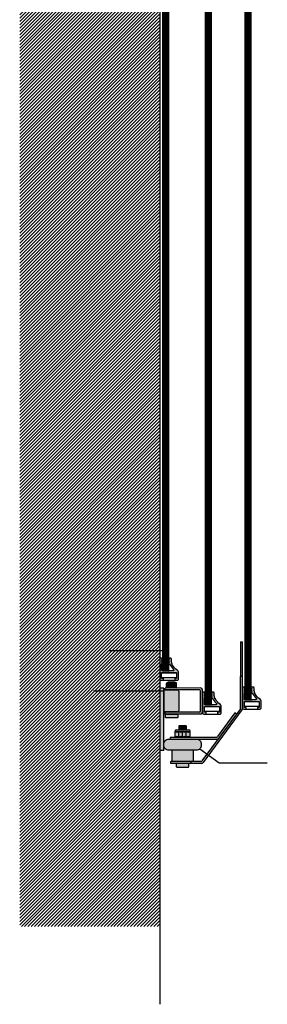
# Model space of a CAD drawing. Units: inches. Extents: x 75130 to 81627, y -11221 to -9643.
# Drawn here: x 75570 to 75768, y -11221 to -10432 of the extents above; entities that cross this region are included whole.
import ezdxf

# ---------------------------------------------------------------- set-up
doc = ezdxf.new("R2010")
doc.units = ezdxf.units.IN
doc.header["$MEASUREMENT"] = 0
doc.styles.add('NIU', font='swissel.ttf')
doc.dimstyles.new('Arr-Model-20', dxfattribs={"dimscale": 0, "dimtxt": 10, "dimasz": 1.5, "dimexe": 15, "dimexo": 10, "dimgap": 10, "dimtad": 1, "dimdec": 0, "dimzin": 0, "dimdsep": 46, "dimtxsty": 'NIU', "dimcen": 0, "dimdle": 100, "dimclrd": 135, "dimclre": 135, "dimclrt": 256, "dimadec": 0, "dimazin": 0, "dimtfac": 1, "dimtdec": 0, "dimtix": 1, "dimtmove": 2, "dimatfit": 3, "dimfxl": 0, "dimtolj": 1, "dimtzin": 0, "dimarcsym": 0})

msp = doc.modelspace()

# ---------------------------------------------------------------- hatches: boundary and pattern name
h = msp.add_hatch()
h.set_pattern_fill('ANSI31', color=106, scale=15, style=0)
h.paths.add_polyline_path([(75682.36, -9643.18), (75569.84, -9643.18), (75569.84, -11159.02), (75682.36, -11159.02)])
h = msp.add_hatch()
h.set_pattern_fill('ANSI31', color=106, scale=8, angle=45, style=0)
h.paths.add_polyline_path([(75723.46, -9781.33), (75718.36, -9781.33), (75718.36, -10981.33), (75723.46, -10981.33)])
h = msp.add_hatch()
h.set_pattern_fill('ANSI31', color=106, scale=8, angle=45, style=0)
h.paths.add_polyline_path([(75755.46, -9777.33), (75750.36, -9777.33), (75750.36, -10977.33), (75755.46, -10977.33)])
h = msp.add_hatch()
h.set_pattern_fill('_USER', color=256, angle=90, style=0, pattern_type=0)
h.set_pattern_definition([(90, (0, 0), (-1, 6e-17), [])])
h.paths.add_polyline_path([(75689.46, -10954.14), (75689.46, -9838.33), (75684.36, -9838.33), (75684.36, -10954.14)])
for color, points in [(9, [(75748.36, -10958.83), (75746.86, -10958.83), (75746.86, -10930.83), (75748.36, -10930.83)]), (8, [(75696.11, -10953.68, -0.142595), (75692.36, -10949.53), (75691.83, -10949.32), (75692.04, -10948.78, -0.012085), (75691.87, -10948.33), (75691.37, -10948.05), (75691.65, -10947.54, -0.012099), (75691.54, -10947.07), (75691.08, -10946.73), (75691.42, -10946.26, -0.027437), (75691.36, -10945.17), (75691.36, -10944.67, 0.414214), (75690.86, -10944.17), (75689.66, -10944.17), (75689.22, -10944.63, 0.403124), (75689.22, -10944.91), (75689.66, -10945.37), (75689.22, -10945.83, 0.403124), (75689.22, -10946.11), (75689.66, -10946.57), (75689.22, -10947.03, 0.403124), (75689.22, -10947.31), (75689.66, -10947.77), (75689.22, -10948.23, 0.371546), (75689.2, -10948.49), (75689.65, -10948.95), (75689.76, -10948.95), (75692.25, -10952.19, 0.032655), (75693.24, -10953.32, -0.668807), (75692.89, -10954.17), (75684.06, -10954.17, -0.414214), (75683.56, -10953.67), (75683.56, -10948.97), (75684, -10948.51, 0.403124), (75684, -10948.23), (75683.56, -10947.77), (75684, -10947.31, 0.403124), (75684, -10947.03), (75683.56, -10946.57), (75684, -10946.11, 0.403124), (75684, -10945.83), (75683.56, -10945.37), (75684, -10944.91, 0.403124), (75684, -10944.63), (75683.56, -10944.17), (75682.56, -10944.17, 0.414214), (75682.06, -10944.67), (75682.06, -10960.67, 0.414214), (75683.06, -10961.67), (75684.31, -10961.67, 0.414214), (75685.06, -10960.92), (75685.06, -10960.47, 0.414214), (75684.86, -10960.27), (75683.56, -10960.27), (75683.56, -10955.67), (75689.16, -10955.67), (75689.56, -10955.27), (75689.96, -10955.67), (75695.56, -10955.67), (75695.56, -10960.27), (75694.26, -10960.27, 0.414214), (75694.06, -10960.47), (75694.06, -10960.67, 0.414214), (75695.06, -10961.67), (75696.06, -10961.67, 0.414214), (75697.06, -10960.67), (75697.06, -10955.38, 0.260162)]), (8, [(75685.39, -10968.06), (75682.39, -10968.06), (75682.39, -11018.06), (75685.39, -11018.06)]), (8, [(75762.41, -10976.84, -0.142595), (75758.66, -10972.7), (75758.12, -10972.49), (75758.33, -10971.95, -0.012085), (75758.17, -10971.49), (75757.66, -10971.21), (75757.94, -10970.71, -0.012099), (75757.84, -10970.24), (75757.37, -10969.89), (75757.72, -10969.43, -0.027437), (75757.66, -10968.33), (75757.66, -10967.83, 0.414214), (75757.16, -10967.33), (75755.96, -10967.33), (75755.51, -10967.79, 0.403124), (75755.51, -10968.07), (75755.96, -10968.53), (75755.51, -10968.99, 0.403124), (75755.51, -10969.27), (75755.96, -10969.73), (75755.51, -10970.19, 0.403124), (75755.51, -10970.47), (75755.96, -10970.93), (75755.51, -10971.39, 0.371546), (75755.5, -10971.66), (75755.94, -10972.12), (75756.05, -10972.12), (75758.55, -10975.35, 0.032655), (75759.54, -10976.48, -0.668807), (75759.19, -10977.33), (75750.36, -10977.33, -0.414214), (75749.86, -10976.83), (75749.86, -10972.13), (75750.3, -10971.67, 0.403124), (75750.3, -10971.39), (75749.86, -10970.93), (75750.3, -10970.47, 0.403124), (75750.3, -10970.19), (75749.86, -10969.73), (75750.3, -10969.27, 0.403124), (75750.3, -10968.99), (75749.86, -10968.53), (75750.3, -10968.07, 0.403124), (75750.3, -10967.79), (75749.86, -10967.33), (75748.86, -10967.33, 0.414214), (75748.36, -10967.83), (75748.36, -10983.83, 0.414214), (75749.36, -10984.83), (75750.61, -10984.83, 0.414214), (75751.36, -10984.08), (75751.36, -10983.63, 0.414214), (75751.16, -10983.43), (75749.86, -10983.43), (75749.86, -10978.83), (75755.46, -10978.83), (75755.86, -10978.43), (75756.26, -10978.83), (75761.86, -10978.83), (75761.86, -10983.43), (75760.56, -10983.43, 0.414214), (75760.36, -10983.63), (75760.36, -10983.83, 0.414214), (75761.36, -10984.83), (75762.36, -10984.83, 0.414214), (75763.36, -10983.83), (75763.36, -10978.55, 0.260162)]), (9, [(75697.44, -10970.58, 0.414214), (75696.44, -10969.58), (75686.44, -10969.58, 0.414214), (75685.44, -10970.58), (75685.44, -10986.08, 0.414214), (75686.44, -10987.08), (75696.44, -10987.08, 0.414214), (75697.44, -10986.08)]), (8, [(75730.41, -10980.84, -0.142595), (75726.66, -10976.7), (75726.12, -10976.49), (75726.33, -10975.95, -0.012085), (75726.17, -10975.49), (75725.66, -10975.21), (75725.94, -10974.71, -0.012099), (75725.84, -10974.24), (75725.37, -10973.89), (75725.72, -10973.43, -0.027437), (75725.66, -10972.33), (75725.66, -10971.83, 0.414214), (75725.16, -10971.33), (75723.96, -10971.33), (75723.51, -10971.79, 0.403124), (75723.51, -10972.07), (75723.96, -10972.53), (75723.51, -10972.99, 0.403124), (75723.51, -10973.27), (75723.96, -10973.73), (75723.51, -10974.19, 0.403124), (75723.51, -10974.47), (75723.96, -10974.93), (75723.51, -10975.39, 0.371546), (75723.5, -10975.66), (75723.94, -10976.12), (75724.05, -10976.12), (75726.55, -10979.35, 0.032655), (75727.54, -10980.48, -0.668807), (75727.19, -10981.33), (75718.36, -10981.33, -0.414214), (75717.86, -10980.83), (75717.86, -10976.13), (75718.3, -10975.67, 0.403124), (75718.3, -10975.39), (75717.86, -10974.93), (75718.3, -10974.47, 0.403124), (75718.3, -10974.19), (75717.86, -10973.73), (75718.3, -10973.27, 0.403124), (75718.3, -10972.99), (75717.86, -10972.53), (75718.3, -10972.07, 0.403124), (75718.3, -10971.79), (75717.86, -10971.33), (75716.86, -10971.33, 0.414214), (75716.36, -10971.83), (75716.36, -10987.83, 0.414214), (75717.36, -10988.83), (75718.61, -10988.83, 0.414214), (75719.36, -10988.08), (75719.36, -10987.63, 0.414214), (75719.16, -10987.43), (75717.86, -10987.43), (75717.86, -10982.83), (75723.46, -10982.83), (75723.86, -10982.43), (75724.26, -10982.83), (75729.86, -10982.83), (75729.86, -10987.43), (75728.56, -10987.43, 0.414214), (75728.36, -10987.63), (75728.36, -10987.83, 0.414214), (75729.36, -10988.83), (75730.36, -10988.83, 0.414214), (75731.36, -10987.83), (75731.36, -10982.55, 0.260162)]), (8, [(75696.66, -10989.34, 0.414214), (75696.16, -10988.84), (75687.16, -10988.84, 0.414214), (75686.66, -10989.34), (75686.66, -10991.34, 0.414214), (75687.16, -10991.84), (75696.16, -10991.84, 0.414214), (75696.66, -10991.34)])]:
    msp.add_hatch(color=color).paths.add_polyline_path(points)
h = msp.add_hatch(color=8)
h.paths.add_polyline_path([(75747.97, -10985.36, 0.159903), (75748.36, -10984.18), (75748.36, -10958.83), (75746.86, -10958.83), (75746.86, -10984.01, -0.159903), (75746.66, -10984.61), (75715.9, -11026.43, -0.238513), (75715.09, -11026.83), (75707.36, -11026.83), (75707.36, -11028.33), (75715.34, -11028.33, 0.238513), (75716.96, -11027.52)])
h.paths.add_polyline_path([(75743.55, -10988.83), (75742.34, -10987.94), (75728.38, -11006.93, -0.238513), (75727.57, -11007.33), (75690.36, -11007.33), (75690.36, -11008.83), (75728.84, -11008.83)])
h.paths.add_polyline_path([(75705.36, -11028.83, 0.414214), (75704.86, -11028.33), (75695.86, -11028.33, 0.414214), (75695.36, -11028.83), (75695.36, -11030.83, 0.414214), (75695.86, -11031.33), (75704.86, -11031.33, 0.414214), (75705.36, -11030.83)])
h = msp.add_hatch(color=256)
h.set_gradient(color1=(94, 94, 94), color2=(79, 79, 79), tint=0.48, name='INVCURVED')
edge = h.paths.add_edge_path()
edge.add_line((75686.4, -10969.51), (75686.4, -10968.01))
edge.add_line((75686.4, -10968.01), (75714.36, -10967.83))
edge.add_arc((75714.36, -10969.83), 2, 0, 90, ccw=False)
edge.add_line((75716.36, -10969.83), (75716.36, -10986.83))
edge.add_arc((75714.36, -10986.83), 2, -90, 0, ccw=False)
edge.add_line((75714.36, -10988.83), (75686.43, -10988.82))
edge.add_line((75686.43, -10988.82), (75686.43, -10987.32))
edge.add_line((75686.43, -10987.32), (75713.86, -10987.33))
edge.add_arc((75713.86, -10986.33), 1, 270, 360)
edge.add_line((75714.86, -10986.33), (75714.86, -10970.33))
edge.add_arc((75713.86, -10970.33), 1, 360, 450)
edge.add_line((75713.86, -10969.33), (75686.4, -10969.51))
h = msp.add_hatch(color=8)
h.paths.add_polyline_path([(75695.52, -10964.24, 0.049261), (75695.51, -10964.14, -0.099083), (75694.52, -10963.74), (75694.52, -10967.34, 0.092518), (75695.44, -10967.73), (75695.52, -10967.73)])
h.paths.add_polyline_path([(75694.52, -10963.74, -0.300204), (75691.52, -10963.74), (75691.52, -10967.34, 0.094537), (75692.46, -10967.73), (75693.56, -10967.73, 0.095792), (75694.52, -10967.33)])
h.paths.add_polyline_path([(75691.52, -10963.74, -0.300204), (75688.52, -10963.74), (75688.52, -10967.33, 0.096639), (75689.48, -10967.73), (75690.54, -10967.73, 0.097894), (75691.52, -10967.33)])
h.paths.add_polyline_path([(75688.52, -10963.74, -0.099083), (75687.53, -10964.14, 0.049261), (75687.52, -10964.24), (75687.52, -10967.73, 0.100089), (75688.52, -10967.32)])
h.paths.add_polyline_path([(75694.52, -10963.74), (75691.52, -10963.74, 0.300204)], flags=16)
h.paths.add_polyline_path([(75695.02, -10963.74), (75694.52, -10963.74, 0.099083), (75695.51, -10964.14, 0.357655)])
h.paths.add_polyline_path([(75691.52, -10963.74), (75688.52, -10963.74, 0.300204)])
h.paths.add_polyline_path([(75688.52, -10963.74), (75688.02, -10963.74, 0.357655), (75687.53, -10964.14, 0.099083)], flags=16)
h.paths.add_polyline_path([(75694.52, -10963.24), (75688.52, -10963.24), (75688.52, -10963.74), (75694.52, -10963.74)])
h = msp.add_hatch(color=8)
h.paths.add_polyline_path([(75707.36, -11026.83), (75690.86, -11026.83), (75690.86, -11028.33), (75707.36, -11028.33)])
h.paths.add_polyline_path([(75703.36, -11002.83, -0.300204), (75700.36, -11002.83), (75700.36, -11007.33, -0.300204), (75703.36, -11007.33)])
h.paths.add_polyline_path([(75706.36, -11002.83, -0.300204), (75703.36, -11002.83), (75703.36, -11007.33, -0.300204), (75706.36, -11007.33)])
h.paths.add_polyline_path([(75705.36, -11001.33), (75695.36, -11001.33, 0.414214), (75694.36, -11002.33), (75694.36, -11002.83), (75706.36, -11002.83), (75706.36, -11002.33, 0.414214)])
h.paths.add_polyline_path([(75697.36, -11002.83, -0.300204), (75694.36, -11002.83), (75694.36, -11007.33, -0.300204), (75697.36, -11007.33)])
h.paths.add_polyline_path([(75700.36, -11002.83, -0.300204), (75697.36, -11002.83), (75697.36, -11007.33, -0.300204), (75700.36, -11007.33)])
h.paths.add_polyline_path([(75703.36, -11000.84), (75697.36, -11000.84), (75697.36, -11001.33), (75703.36, -11001.33)])
h.paths.add_polyline_path([(75703.36, -11000.37), (75697.36, -11000.37), (75697.36, -11000.84), (75703.36, -11000.84)])
h.paths.add_polyline_path([(75703.36, -10999.69), (75697.36, -10999.69), (75697.36, -11000.37), (75703.36, -11000.37)])
h.paths.add_polyline_path([(75703.36, -10999.04), (75697.36, -10999.04), (75697.36, -10999.69), (75703.36, -10999.69)])
h.paths.add_polyline_path([(75703.36, -10998.65), (75697.36, -10998.65), (75697.36, -10999.04), (75703.36, -10999.04)])
h.paths.add_polyline_path([(75703.36, -10998.33), (75697.36, -10998.33), (75697.36, -10998.65), (75703.36, -10998.65)])
h = msp.add_hatch(color=9)
h.paths.add_polyline_path([(75711.36, -11008.83), (75690.36, -11008.83), (75689.36, -11008.83, 0.414214), (75685.36, -11012.83), (75685.36, -11013.83, 0.414214), (75689.36, -11017.83), (75711.36, -11017.83, 0.414214), (75715.36, -11013.83), (75715.36, -11012.83, 0.414214)])
h.paths.add_polyline_path([(75708.86, -11017.83), (75691.86, -11017.83), (75691.86, -11026.83), (75707.36, -11026.83), (75708.86, -11026.83)])

# ---------------------------------------------------------------- linework, layer by layer
at = {"color": 2}
msp.add_line((75682.36, -11221.44), (75682.36, -9643.18), dxfattribs=at)
at = {"color": 135}
for p, q in [((75746.86, -10930.83), (75748.36, -10930.83)), ((75746.86, -10930.83), (75746.86, -10958.83)), ((75748.36, -10958.83), (75748.36, -10930.83)), ((75748.36, -10958.83), (75746.86, -10958.83)), ((75684.2, -10961.69), (75694.95, -10961.69)), ((75687.52, -10967.74), (75687.52, -10964.24)), ((75695.02, -10963.74), (75688.02, -10963.74)), ((75694.52, -10963.24), (75688.52, -10963.24)), ((75688.52, -10963.24), (75688.52, -10963.74)), ((75688.52, -10967.74), (75688.52, -10963.74)), ((75691.52, -10967.74), (75691.52, -10963.74)), ((75694.52, -10963.24), (75694.52, -10963.74)), ((75694.52, -10967.74), (75694.52, -10963.74)), ((75695.52, -10967.74), (75695.52, -10964.24)), ((75685.44, -10970.58), (75685.44, -10986.08)), ((75696.44, -10969.58), (75686.44, -10969.58)), ((75697.44, -10970.58), (75697.44, -10986.08)), ((75696.44, -10987.08), (75686.44, -10987.08)), ((75718.61, -10988.83), (75729.36, -10988.83)), ((75750.61, -10984.83), (75761.36, -10984.83)), ((75703.36, -10998.33), (75697.36, -10998.33)), ((75697.36, -10998.33), (75697.36, -11001.33)), ((75697.36, -10999.04), (75703.36, -10999.04)), ((75697.36, -10999.69), (75703.36, -10999.69)), ((75697.36, -11000.37), (75703.36, -11000.37)), ((75703.36, -10998.33), (75703.36, -11001.33)), ((75694.36, -11007.33), (75694.36, -11002.33)), ((75694.36, -11002.83), (75706.36, -11002.83)), ((75695.36, -11001.33), (75705.36, -11001.33)), ((75697.36, -11000.84), (75703.36, -11000.84)), ((75697.36, -11007.33), (75697.36, -11002.83)), ((75700.36, -11007.33), (75700.36, -11002.83)), ((75703.36, -11007.33), (75703.36, -11002.83)), ((75706.36, -11007.33), (75706.36, -11002.33)), ((75691.86, -11017.83), (75691.86, -11026.83)), ((75708.86, -11017.83), (75708.86, -11026.83)), ((75690.86, -11028.33), (75690.86, -11026.83)), ((75707.36, -11026.83), (75690.86, -11026.83)), ((75707.36, -11028.33), (75690.86, -11028.33))]:
    msp.add_line(p, q, dxfattribs=at)
at = {"color": 40}
for p, q in [((75746.86, -10984.01), (75746.86, -10958.83)), ((75748.36, -10984.18), (75748.36, -10958.83)), ((75714.36, -10967.83), (75686.4, -10968.01)), ((75686.4, -10969.51), (75686.4, -10968.01)), ((75713.86, -10969.33), (75686.4, -10969.51)), ((75714.86, -10986.33), (75714.86, -10970.33)), ((75716.36, -10986.83), (75716.36, -10969.83)), ((75746.66, -10984.61), (75715.9, -11026.43)), ((75713.86, -10987.33), (75686.43, -10987.32)), ((75686.43, -10988.82), (75686.43, -10987.32)), ((75714.36, -10988.83), (75686.43, -10988.82)), ((75747.97, -10985.36), (75716.96, -11027.52)), ((75742.34, -10987.94), (75728.38, -11006.93)), ((75743.55, -10988.83), (75742.34, -10987.94)), ((75690.36, -11007.33), (75727.57, -11007.33)), ((75690.36, -11007.33), (75690.36, -11008.83)), ((75690.36, -11008.83), (75728.84, -11008.83)), ((75707.36, -11028.33), (75707.36, -11026.83)), ((75715.09, -11026.83), (75707.36, -11026.83)), ((75715.34, -11028.33), (75707.36, -11028.33)), ((75707.36, -11028.33), (75707.36, -11028.33))]:
    msp.add_line(p, q, dxfattribs=at)
for p, q in [((75685.36, -10968.03), (75682.36, -10968.03)), ((75685.36, -11018.03), (75685.36, -10968.03)), ((75685.36, -11018.03), (75682.36, -11018.03))]:
    msp.add_line(p, q)
at = {"color": 51}
for points in [[(75723.46, -10981.33), (75723.46, -9781.33), (75718.36, -9781.33), (75718.36, -10981.33)], [(75755.46, -10977.33), (75755.46, -9777.33), (75750.36, -9777.33), (75750.36, -10977.33)]]:
    msp.add_lwpolyline(points, close=True, dxfattribs=at)
at = {"color": 33}
msp.add_lwpolyline([(75689.46, -10954.14), (75689.46, -9838.33), (75684.36, -9838.33), (75684.36, -10954.14)], close=True, dxfattribs=at)
at = {"color": 1, "flags": 128}
for points in [[(75691.89, -10948.3), (75691.39, -10948.02), (75691.66, -10947.52, -0.012099), (75691.56, -10947.04), (75691.1, -10946.7), (75691.44, -10946.24, -0.027437), (75691.38, -10945.14), (75691.38, -10944.64, 0.414214), (75690.88, -10944.14), (75689.68, -10944.14), (75689.23, -10944.6, 0.403124), (75689.23, -10944.88), (75689.68, -10945.34), (75689.23, -10945.8, 0.403124), (75689.23, -10946.08), (75689.68, -10946.54), (75689.23, -10947, 0.403124), (75689.23, -10947.28), (75689.68, -10947.74), (75689.23, -10948.2, 0.371546), (75689.22, -10948.46), (75689.66, -10948.92), (75689.78, -10948.92), (75692.27, -10952.16, 0.032655), (75693.26, -10953.29, -0.668807), (75692.91, -10954.14), (75684.08, -10954.14, -0.414214), (75683.58, -10953.64), (75683.58, -10948.94), (75684.02, -10948.48, 0.403124), (75684.02, -10948.2), (75683.58, -10947.74), (75684.02, -10947.28, 0.403124), (75684.02, -10947), (75683.58, -10946.54), (75684.02, -10946.08, 0.403124), (75684.02, -10945.8), (75683.58, -10945.34), (75684.02, -10944.88, 0.403124), (75684.02, -10944.6), (75683.58, -10944.14), (75682.58, -10944.14, 0.414214), (75682.08, -10944.64), (75682.08, -10960.64, 0.414214), (75683.08, -10961.64), (75684.33, -10961.64, 0.414214), (75685.08, -10960.89), (75685.08, -10960.44, 0.414214), (75684.88, -10960.24), (75683.58, -10960.24), (75683.58, -10955.64), (75689.18, -10955.64), (75689.58, -10955.24), (75689.98, -10955.64), (75695.58, -10955.64), (75695.58, -10960.24), (75694.28, -10960.24, 0.414214), (75694.08, -10960.44), (75694.08, -10960.64, 0.414214), (75695.08, -10961.64), (75696.08, -10961.64, 0.414214), (75697.08, -10960.64), (75697.08, -10955.35, 0.260163), (75696.13, -10953.65, -0.142595), (75692.38, -10949.5), (75691.84, -10949.29), (75692.05, -10948.75, -0.012085)], [(75758.17, -10971.49), (75757.66, -10971.21), (75757.94, -10970.71, -0.012099), (75757.84, -10970.24), (75757.37, -10969.89), (75757.72, -10969.43, -0.027437), (75757.66, -10968.33), (75757.66, -10967.83, 0.414214), (75757.16, -10967.33), (75755.96, -10967.33), (75755.51, -10967.79, 0.403124), (75755.51, -10968.07), (75755.96, -10968.53), (75755.51, -10968.99, 0.403124), (75755.51, -10969.27), (75755.96, -10969.73), (75755.51, -10970.19, 0.403124), (75755.51, -10970.47), (75755.96, -10970.93), (75755.51, -10971.39, 0.371546), (75755.5, -10971.66), (75755.94, -10972.12), (75756.05, -10972.12), (75758.55, -10975.35, 0.032655), (75759.54, -10976.48, -0.668807), (75759.19, -10977.33), (75750.36, -10977.33, -0.414214), (75749.86, -10976.83), (75749.86, -10972.13), (75750.3, -10971.67, 0.403124), (75750.3, -10971.39), (75749.86, -10970.93), (75750.3, -10970.47, 0.403124), (75750.3, -10970.19), (75749.86, -10969.73), (75750.3, -10969.27, 0.403124), (75750.3, -10968.99), (75749.86, -10968.53), (75750.3, -10968.07, 0.403124), (75750.3, -10967.79), (75749.86, -10967.33), (75748.86, -10967.33, 0.414214), (75748.36, -10967.83), (75748.36, -10983.83, 0.414214), (75749.36, -10984.83), (75750.61, -10984.83, 0.414214), (75751.36, -10984.08), (75751.36, -10983.63, 0.414214), (75751.16, -10983.43), (75749.86, -10983.43), (75749.86, -10978.83), (75755.46, -10978.83), (75755.86, -10978.43), (75756.26, -10978.83), (75761.86, -10978.83), (75761.86, -10983.43), (75760.56, -10983.43, 0.414214), (75760.36, -10983.63), (75760.36, -10983.83, 0.414214), (75761.36, -10984.83), (75762.36, -10984.83, 0.414214), (75763.36, -10983.83), (75763.36, -10978.55, 0.260163), (75762.41, -10976.84, -0.142595), (75758.66, -10972.7), (75758.12, -10972.49), (75758.33, -10971.95, -0.012085)], [(75726.17, -10975.49), (75725.66, -10975.21), (75725.94, -10974.71, -0.012099), (75725.84, -10974.24), (75725.37, -10973.89), (75725.72, -10973.43, -0.027437), (75725.66, -10972.33), (75725.66, -10971.83, 0.414214), (75725.16, -10971.33), (75723.96, -10971.33), (75723.51, -10971.79, 0.403124), (75723.51, -10972.07), (75723.96, -10972.53), (75723.51, -10972.99, 0.403124), (75723.51, -10973.27), (75723.96, -10973.73), (75723.51, -10974.19, 0.403124), (75723.51, -10974.47), (75723.96, -10974.93), (75723.51, -10975.39, 0.371546), (75723.5, -10975.66), (75723.94, -10976.12), (75724.05, -10976.12), (75726.55, -10979.35, 0.032655), (75727.54, -10980.48, -0.668807), (75727.19, -10981.33), (75718.36, -10981.33, -0.414214), (75717.86, -10980.83), (75717.86, -10976.13), (75718.3, -10975.67, 0.403124), (75718.3, -10975.39), (75717.86, -10974.93), (75718.3, -10974.47, 0.403124), (75718.3, -10974.19), (75717.86, -10973.73), (75718.3, -10973.27, 0.403124), (75718.3, -10972.99), (75717.86, -10972.53), (75718.3, -10972.07, 0.403124), (75718.3, -10971.79), (75717.86, -10971.33), (75716.86, -10971.33, 0.414214), (75716.36, -10971.83), (75716.36, -10987.83, 0.414214), (75717.36, -10988.83), (75718.61, -10988.83, 0.414214), (75719.36, -10988.08), (75719.36, -10987.63, 0.414214), (75719.16, -10987.43), (75717.86, -10987.43), (75717.86, -10982.83), (75723.46, -10982.83), (75723.86, -10982.43), (75724.26, -10982.83), (75729.86, -10982.83), (75729.86, -10987.43), (75728.56, -10987.43, 0.414214), (75728.36, -10987.63), (75728.36, -10987.83, 0.414214), (75729.36, -10988.83), (75730.36, -10988.83, 0.414214), (75731.36, -10987.83), (75731.36, -10982.55, 0.260163), (75730.41, -10980.84, -0.142595), (75726.66, -10976.7), (75726.12, -10976.49), (75726.33, -10975.95, -0.012085)]]:
    msp.add_lwpolyline(points, format="xyb", close=True, dxfattribs=at)
at = {"color": 135}
for points in [[(75683.99, -10955.71), (75694.99, -10955.71, -0.414214), (75695.49, -10956.21), (75695.49, -10959.21, -0.414214), (75694.99, -10959.71), (75683.99, -10959.71, -0.414214), (75683.49, -10959.21), (75683.49, -10956.21, -0.414214)], [(75718.36, -10982.83), (75729.36, -10982.83, -0.414214), (75729.86, -10983.33), (75729.86, -10986.33, -0.414214), (75729.36, -10986.83), (75718.36, -10986.83, -0.414214), (75717.86, -10986.33), (75717.86, -10983.33, -0.414214)], [(75750.36, -10978.83), (75761.36, -10978.83, -0.414214), (75761.86, -10979.33), (75761.86, -10982.33, -0.414214), (75761.36, -10982.83), (75750.36, -10982.83, -0.414214), (75749.86, -10982.33), (75749.86, -10979.33, -0.414214)], [(75685.36, -11013.83), (75685.36, -11012.83, -0.414214), (75689.36, -11008.83), (75711.36, -11008.83, -0.414214), (75715.36, -11012.83), (75715.36, -11013.83, -0.414214), (75711.36, -11017.83), (75689.36, -11017.83, -0.414214)]]:
    msp.add_lwpolyline(points, format="xyb", close=True, dxfattribs=at)
at = {"color": 40}
for points in [[(75696.65, -10989.35), (75696.65, -10991.35, -0.414214), (75696.15, -10991.85), (75687.15, -10991.85, -0.414214), (75686.65, -10991.35), (75686.65, -10989.35, -0.414214), (75687.15, -10988.85), (75696.15, -10988.85, -0.414214)], [(75695.36, -11028.83), (75695.36, -11030.83, 0.414214), (75695.86, -11031.33), (75704.86, -11031.33, 0.414214), (75705.36, -11030.83), (75705.36, -11028.83, 0.414214), (75704.86, -11028.33), (75695.86, -11028.33, 0.414214)]]:
    msp.add_lwpolyline(points, format="xyb", close=True, dxfattribs=at)
at = {"color": 135}
for centre, radius, start, end in [((75687.01, -10965.06), 2.72, 280.69985, 303.33403), ((75688.02, -10964.24), 0.5, 90, 180), ((75687.02, -10961.46), 2.72, 280.78576, 303.41994), ((75690.01, -10964.77), 2.97, 239.56975, 300.25842), ((75690.02, -10961.46), 2.72, 236.58006, 303.41994), ((75693.01, -10964.74), 3, 239.89011, 299.93807), ((75693.02, -10961.46), 2.72, 236.58006, 303.41994), ((75696.01, -10965.06), 2.72, 236.49415, 259.12833), ((75696.02, -10961.46), 2.72, 236.58006, 259.21424), ((75695.02, -10964.24), 0.5, 360, 90), ((75686.44, -10970.58), 1, 90, 180), ((75696.44, -10970.58), 1, 0, 90), ((75686.44, -10986.08), 1, 180, 270), ((75696.44, -10986.08), 1, 270, 0), ((75695.36, -11002.33), 1, 90, 180), ((75695.86, -11000.56), 2.72, 236.58006, 303.41994), ((75695.86, -11009.61), 2.72, 56.58006, 123.41994), ((75698.86, -11000.56), 2.72, 236.58006, 303.41994), ((75698.86, -11009.61), 2.72, 56.58006, 123.41994), ((75701.86, -11000.56), 2.72, 236.58006, 303.41994), ((75701.86, -11009.61), 2.72, 56.58006, 123.41994), ((75704.86, -11000.56), 2.72, 236.58006, 303.41994), ((75704.86, -11009.61), 2.72, 56.58006, 123.41994), ((75705.36, -11002.33), 1, 0, 90)]:
    msp.add_arc(centre, radius, start, end, dxfattribs=at)
at = {"color": 40}
for centre, radius, start, end in [((75714.36, -10969.83), 2, 0, 90), ((75713.86, -10970.33), 1, 360, 90), ((75745.86, -10984.01), 1, 323.6606, 0), ((75745.86, -10984.01), 1, 323.6606, 0), ((75746.36, -10984.18), 2, 323.6606, 360), ((75713.86, -10986.33), 1, 270, 360), ((75714.36, -10986.83), 2, 270, 0), ((75727.57, -11006.33), 1, 270, 323.6606), ((75715.09, -11025.83), 1, 270, 323.6606), ((75715.34, -11026.33), 2, 270, 323.6606)]:
    msp.add_arc(centre, radius, start, end, dxfattribs=at)

# ---------------------------------------------------------------- leaders
for points in [[(75684.36, -10938.21), (75641.75, -10938.21)], [(75685.44, -10970.58), (75628.93, -10970.58)], [(75714.18, -11016.66), (75729.79, -11028), (75768.26, -11028)]]:
    msp.add_leader(points, dimstyle='Arr-Model-20', override={"dimscale": 2, "dimtad": 0})

doc.saveas('drawing.dxf')
